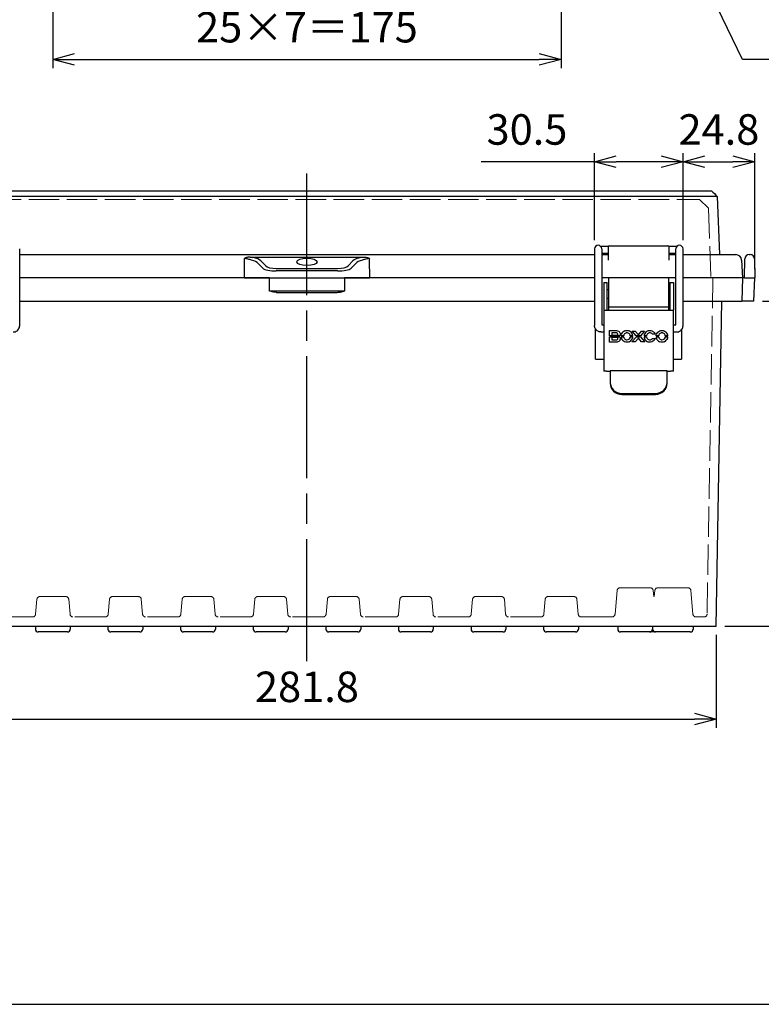
# Model space of a CAD drawing. Units: millimetres. Extents: x 0 to 2871, y 0 to 980.
# Drawn here: x 401 to 656, y 0 to 339 of the extents above; entities that cross this region are included whole.
import ezdxf

# ---------------------------------------------------------------- set-up
doc = ezdxf.new("R2010")
doc.units = ezdxf.units.MM
doc.header["$LTSCALE"] = 3.5
doc.linetypes.add('AM_ISO02W050x2', pattern=[3.75, 3, -0.75])
doc.linetypes.add('AM_ISO08W050', pattern=[18, 12, -1.5, 3, -1.5])
for name, color, linetype, lineweight in [('AM_5', 3, 'Continuous', 25), ('AM_7', 4, 'AM_ISO08W050', 25), ('ﾄｯﾌﾟｶﾊﾞｰ', 7, 'Continuous', 25), ('ﾄｯﾌﾟｶﾊﾞｰ0', 7, 'AM_ISO02W050x2', 13), ('ﾎﾞﾃﾞｨｰ', 2, 'Continuous', 25), ('ﾎﾞﾃﾞｨｰ0', 2, 'AM_ISO02W050x2', 13), ('ﾗｯﾁ', 3, 'Continuous', 25), ('ﾗｯﾁ金具', 6, 'Continuous', 25)]:
    doc.layers.add(name, color=color, linetype=linetype, lineweight=lineweight)
doc.styles.add('ACISOTS', font='isocp.shx', dxfattribs={"height": 1, "bigfont": 'extfont.shx'})
doc.styles.get("Standard").update_dxf_attribs({"font": 'ISOCP.SHX', "bigfont": 'EXTFONT.SHX'})
doc.dimstyles.new('AM_ISO$0', dxfattribs={"dimscale": 3.5, "dimtxt": 3.5, "dimasz": 2.5, "dimexe": 1, "dimexo": 1, "dimgap": 1.5, "dimtad": 1, "dimdec": 1, "dimdsep": 46, "dimtxsty": 'STANDARD', "dimblk": 'OPEN30', "dimcen": 0, "dimclrd": 3, "dimclre": 3, "dimclrt": 2, "dimadec": 0, "dimazin": 2, "dimtp": 0.1, "dimtm": 0.1, "dimtfac": 0.71, "dimtmove": 0, "dimatfit": 3, "dimldrblk": 'OPEN30', "dimfxl": 1, "dimlwd": -1, "dimlwe": -1, "dimarcsym": 0})

# ---------------------------------------------------------------- blocks, each defined once
blk = doc.blocks.new('TK-A3')
blk.add_lwpolyline([(0, 0), (403, 0), (403, 280), (0, 280)], close=True)
blk = doc.blocks.new('_Open30')
at = {"color": 0, "linetype": 'ByBlock', "lineweight": -2}
for p, q in [((-1, 0.268), (0, 0)), ((0, 0), (-1, -0.268)), ((0, 0), (-1, 0))]:
    blk.add_line(p, q, dxfattribs=at)
blk = doc.blocks.new('*D113')
at = {"layer": 'AM_5', "color": 3}
for p, q in [((412.53, 383.96), (412.53, 322.49)), ((587.53, 383.96), (587.53, 322.49)), ((420.03, 325.49), (580.03, 325.49))]:
    blk.add_line(p, q, dxfattribs=at)
at = {"layer": 'Defpoints', "color": 0}
for p in [(412.53, 386.96), (587.53, 386.96), (587.53, 325.49)]:
    blk.add_point(p, dxfattribs=at)
at = {"layer": 'AM_5', "color": 3, "xscale": 7.5, "yscale": 7.5, "zscale": 7.5, "rotation": 180}
blk.add_blockref('_Open30', (412.53, 325.49), dxfattribs=at)
at = {"layer": 'AM_5', "color": 3, "xscale": 7.5, "yscale": 7.5, "zscale": 7.5}
blk.add_blockref('_Open30', (587.53, 325.49), dxfattribs=at)
at = {"layer": 'AM_5', "color": 2, "insert": (500.03, 335.24), "char_height": 10.5, "attachment_point": 5}
blk.add_mtext('25×7＝175', dxfattribs=at)
blk = doc.blocks.new('*D129')
at = {"layer": 'AM_5', "color": 3}
for p, q in [((656.94, 242.26), (687.22, 242.26)), ((684.22, 234.76), (684.22, 137.76)), ((643.93, 130.26), (687.22, 130.26))]:
    blk.add_line(p, q, dxfattribs=at)
at = {"layer": 'Defpoints', "color": 0}
for p in [(653.94, 242.26), (640.93, 130.26), (684.22, 130.26)]:
    blk.add_point(p, dxfattribs=at)
at = {"layer": 'AM_5', "color": 3, "xscale": 7.5, "yscale": 7.5, "zscale": 7.5}
for p, rotation in [((684.22, 242.26), 90), ((684.22, 130.26), 270)]:
    blk.add_blockref('_Open30', p, dxfattribs=dict(at, rotation=rotation))
at = {"layer": 'AM_5', "color": 2, "insert": (674.47, 186.26), "char_height": 10.5, "attachment_point": 5, "rotation": 90}
blk.add_mtext('112', dxfattribs=at)
blk = doc.blocks.new('*D131')
at = {"layer": 'AM_5', "color": 3}
for p, q in [((599.03, 263.23), (599.03, 293.26)), ((629.53, 263.23), (629.53, 293.26)), ((599.03, 290.26), (560.04, 290.26)), ((622.03, 290.26), (606.53, 290.26))]:
    blk.add_line(p, q, dxfattribs=at)
at = {"layer": 'Defpoints', "color": 0}
for p in [(599.03, 290.26), (599.03, 260.23), (629.53, 260.23)]:
    blk.add_point(p, dxfattribs=at)
at = {"layer": 'AM_5', "color": 3, "xscale": 7.5, "yscale": 7.5, "zscale": 7.5, "rotation": 180}
blk.add_blockref('_Open30', (599.03, 290.26), dxfattribs=at)
at = {"layer": 'AM_5', "color": 3, "xscale": 7.5, "yscale": 7.5, "zscale": 7.5}
blk.add_blockref('_Open30', (629.53, 290.26), dxfattribs=at)
at = {"layer": 'AM_5', "color": 2, "insert": (575.79, 300.01), "char_height": 10.5, "attachment_point": 5}
blk.add_mtext('30.5', dxfattribs=at)
blk = doc.blocks.new('*D132')
at = {"layer": 'AM_5', "color": 3}
for p, q in [((629.53, 263.23), (629.53, 293.26)), ((654.22, 253.26), (654.22, 293.26)), ((637.03, 290.26), (646.72, 290.26))]:
    blk.add_line(p, q, dxfattribs=at)
at = {"layer": 'Defpoints', "color": 0}
for p in [(654.22, 290.26), (629.53, 260.23), (654.22, 250.26)]:
    blk.add_point(p, dxfattribs=at)
at = {"layer": 'AM_5', "color": 3, "xscale": 7.5, "yscale": 7.5, "zscale": 7.5, "rotation": 180}
blk.add_blockref('_Open30', (629.53, 290.26), dxfattribs=at)
at = {"layer": 'AM_5', "color": 3, "xscale": 7.5, "yscale": 7.5, "zscale": 7.5}
blk.add_blockref('_Open30', (654.22, 290.26), dxfattribs=at)
at = {"layer": 'AM_5', "color": 2, "insert": (641.88, 300.01), "char_height": 10.5, "attachment_point": 5}
blk.add_mtext('24.8', dxfattribs=at)
blk = doc.blocks.new('*D137')
at = {"layer": 'AM_5', "color": 3}
for p, q in [((359.12, 127.26), (359.12, 95.26)), ((640.93, 127.26), (640.93, 95.26)), ((366.62, 98.26), (633.43, 98.26))]:
    blk.add_line(p, q, dxfattribs=at)
at = {"layer": 'Defpoints', "color": 0}
for p in [(359.12, 130.26), (640.93, 130.26), (640.93, 98.26)]:
    blk.add_point(p, dxfattribs=at)
at = {"layer": 'AM_5', "color": 3, "xscale": 7.5, "yscale": 7.5, "zscale": 7.5, "rotation": 180}
blk.add_blockref('_Open30', (359.12, 98.26), dxfattribs=at)
at = {"layer": 'AM_5', "color": 3, "xscale": 7.5, "yscale": 7.5, "zscale": 7.5}
blk.add_blockref('_Open30', (640.93, 98.26), dxfattribs=at)
at = {"layer": 'AM_5', "color": 2, "insert": (500.03, 108.01), "char_height": 10.5, "attachment_point": 5}
blk.add_mtext('281.8', dxfattribs=at)
blk = doc.blocks.new('*S148')
at = {"layer": 'AM_5', "color": 3, "linetype": 'Continuous'}
for p, q in [((617.6, 392.54), (613.03, 401.99)), ((618.84, 393.14), (613.03, 401.99)), ((613.03, 401.99), (616.36, 391.94))]:
    blk.add_line(p, q, dxfattribs=at)
at = {"layer": 'AM_5', "color": 3}
for p, q in [((650.03, 325.49), (617.6, 392.54)), ((744, 325.49), (650.03, 325.49))]:
    blk.add_line(p, q, dxfattribs=at)
at = {"layer": 'AM_5', "color": 2, "insert": (660.53, 330.74), "char_height": 10.5, "attachment_point": 7, "style": 'ACISOTS'}
blk.add_mtext('4-M5 ｲﾝｻｰﾄﾅｯﾄ', dxfattribs=at)

msp = doc.modelspace()

# ---------------------------------------------------------------- linework, layer by layer
at = {"layer": 'AM_7'}
msp.add_line((500.03, 118.26), (500.03, 290.26), dxfattribs=at)
at = {"layer": 'ﾄｯﾌﾟｶﾊﾞｰ'}
for p, q in [((360.78, 280.26), (639.27, 280.26)), ((638.34, 278.27), (361.72, 278.27)), ((641.33, 278.27), (642.03, 258.26)), ((604.24, 261.27), (624.26, 261.27)), ((401.13, 258.26), (599.03, 258.26)), ((601.53, 258.26), (603.74, 258.26)), ((603.74, 260.77), (603.74, 256.36)), ((624.76, 256.36), (624.76, 260.77)), ((624.76, 258.26), (627.03, 258.26)), ((629.53, 258.26), (647.68, 258.26)), ((478.53, 250.26), (478.58, 256.36)), ((480.45, 257.42), (519.6, 257.42)), ((484.79, 253.55), (483.24, 255.16)), ((484.18, 256.07), (485.73, 254.46)), ((514.33, 254.46), (515.88, 256.07)), ((516.81, 255.16), (515.26, 253.55)), ((521.48, 256.36), (521.53, 250.26)), ((649.68, 256.36), (650, 250.26)), ((489.47, 253.47), (510.58, 253.47)), ((510.58, 252.63), (489.47, 252.63)), ((478.53, 250.26), (401.13, 250.26)), ((478.53, 250.26), (521.53, 250.26)), ((599.03, 250.26), (521.53, 250.26)), ((603.98, 250.26), (601.53, 250.26)), ((627.03, 250.26), (624.48, 250.26)), ((650, 250.26), (629.53, 250.26))]:
    msp.add_line(p, q, dxfattribs=at)
for centre, radius, start, end in [((604.24, 260.77), 0.498, 90, 177), ((624.26, 260.77), 0.498, 3, 90), ((604.24, 260.77), 0.498, 177, 180), ((624.26, 260.77), 0.498, 0, 3), ((647.68, 256.26), 2, 3, 90)]:
    msp.add_arc(centre, radius, start, end, dxfattribs=at)
for centre, major_axis, ratio, start_param, end_param in [((476.05, 256.26), (2.52, 0.39), 0.779574, 6.137361, 6.441543), ((478.56, 254.37), (-4.98, -0.02), 0.456285, 3.483229, 4.208644), ((478.56, 255.31), (5.97, 0.01), 0.371536, 0.343991, 1.069407), ((489.47, 254.98), (3.98, 0), 0.377373, 3.492112, 4.714468), ((510.59, 254.98), (3.98, 0), 0.377373, 4.71031, 5.932666), ((521.5, 255.31), (-5.97, 0.01), 0.371536, 5.213779, 5.939194), ((521.5, 254.37), (4.98, -0.02), 0.456285, 2.074541, 2.799957), ((524.01, 256.26), (2.52, -0.39), 0.779574, 2.983235, 3.287417), ((489.47, 254.04), (-4.98, 0), 0.28447, 0.349756, 1.572113), ((510.59, 254.04), (-4.98, 0), 0.28447, 1.56948, 2.791837)]:
    msp.add_ellipse(centre, major_axis=major_axis, ratio=ratio, start_param=start_param, end_param=end_param, dxfattribs=at)
msp.add_ellipse((500.03, 255.75), major_axis=(-3.5, 0), ratio=0.36397, dxfattribs=at)
for points, knots in [([(641.33, 278.27), (641.33, 278.3), (640.62, 278.31), (639.59, 278.29), (639.2, 278.29), (638.77, 278.28), (638.34, 278.27)], [-1, -1, -1, -1, -0.273817, -0.273817, -0.273817, 0, 0, 0, 0]), ([(480.45, 257.42), (480.28, 257.42), (480.12, 257.41), (479.78, 257.38), (479.61, 257.35), (479.35, 257.29), (479.26, 257.27), (479.09, 257.22), (479.02, 257.2), (478.86, 257.14), (478.79, 257.11), (478.63, 257.04), (478.56, 257), (478.48, 256.96)], [0, 0, 0, 0, 0.244655, 0.244655, 0.5, 0.5, 0.635575, 0.635575, 0.75, 0.75, 0.875, 0.875, 1, 1, 1, 1]), ([(480.95, 256.37), (480.58, 256.49), (480.18, 256.6), (479.56, 256.75), (479.35, 256.8), (478.92, 256.89), (478.7, 256.93), (478.48, 256.96)], [0, 0, 0, 0, 0.5, 0.5, 0.75, 0.75, 1, 1, 1, 1]), ([(521.57, 256.96), (521.35, 256.93), (521.14, 256.89), (520.71, 256.8), (520.49, 256.75), (519.87, 256.6), (519.48, 256.49), (519.1, 256.37)], [0, 0, 0, 0, 0.25, 0.25, 0.5, 0.5, 1, 1, 1, 1]), ([(519.6, 257.42), (519.77, 257.42), (519.94, 257.41), (520.28, 257.38), (520.45, 257.35), (520.71, 257.29), (520.8, 257.27), (520.96, 257.22), (521.04, 257.2), (521.19, 257.14), (521.27, 257.11), (521.42, 257.04), (521.5, 257), (521.57, 256.96)], [0, 0, 0, 0, 0.244655, 0.244655, 0.5, 0.5, 0.635575, 0.635575, 0.75, 0.75, 0.875, 0.875, 1, 1, 1, 1])]:
    msp.add_open_spline(points, degree=3, knots=knots, dxfattribs=at)
for points in [[(639.27, 280.26), (639.96, 279.6), (640.65, 278.93), (641.33, 278.27)], [(480.45, 257.42), (480.79, 257.37), (481.12, 257.32), (481.43, 257.26)], [(518.63, 257.26), (518.94, 257.32), (519.26, 257.37), (519.6, 257.42)]]:
    msp.add_open_spline(points, degree=3, dxfattribs=at)
at = {"layer": 'ﾄｯﾌﾟｶﾊﾞｰ0'}
for p, q in [((364.85, 277.26), (635.2, 277.26)), ((635.2, 277.26), (638.29, 274.28)), ((638.29, 274.28), (639.13, 250.26))]:
    msp.add_line(p, q, dxfattribs=at)
at = {"layer": 'ﾎﾞﾃﾞｨｰ'}
for p, q in [((652.34, 258.26), (652.61, 258.26)), ((650.72, 250.26), (650.84, 256.78)), ((654.11, 256.78), (654.22, 250.26)), ((487.11, 250.26), (401.13, 250.26)), ((487.11, 250.26), (512.93, 250.26)), ((487.14, 245.74), (487.11, 250.26)), ((512.93, 250.26), (512.91, 245.74)), ((599.03, 250.26), (512.93, 250.26)), ((603.98, 250.26), (601.53, 250.26)), ((627.03, 250.26), (624.48, 250.26)), ((650.03, 250.26), (629.53, 250.26)), ((650.03, 250.26), (649.75, 242.26)), ((650.72, 250.26), (650.03, 250.26)), ((650.72, 250.26), (654.22, 250.26)), ((653.94, 242.26), (654.22, 250.26)), ((489.6, 245.26), (510.45, 245.26)), ((492.78, 245.75), (507.27, 245.75)), ((401.13, 242.26), (599.03, 242.26)), ((629.53, 242.26), (649.75, 242.26)), ((640.93, 130.26), (642.89, 242.26)), ((653.94, 242.26), (649.75, 242.26)), ((599.43, 222.26), (599.43, 232.58)), ((629.03, 232.44), (629.03, 222.26)), ((599.43, 222.26), (602.23, 222.26)), ((626.23, 222.26), (629.03, 222.26)), ((359.12, 130.26), (640.93, 130.26)), ((406.53, 130.26), (406.53, 129.26)), ((418.53, 130.26), (418.53, 129.26)), ((431.53, 130.26), (431.53, 129.26)), ((443.53, 130.26), (443.53, 129.26)), ((456.53, 130.26), (456.53, 129.26)), ((468.53, 130.26), (468.53, 129.26)), ((481.53, 130.26), (481.53, 129.26)), ((493.53, 130.26), (493.53, 129.26)), ((506.53, 130.26), (506.53, 129.26)), ((518.53, 130.26), (518.53, 129.26)), ((531.53, 130.26), (531.53, 129.26)), ((543.53, 130.26), (543.53, 129.26)), ((556.53, 130.26), (556.53, 129.26)), ((568.53, 130.26), (568.53, 129.26)), ((581.53, 130.26), (581.53, 129.26)), ((593.53, 130.26), (593.53, 129.26)), ((607.03, 130.26), (607.03, 129.26)), ((619.03, 130.26), (619.03, 129.26)), ((633.03, 130.26), (633.03, 129.26)), ((417.53, 128.26), (407.53, 128.26)), ((442.53, 128.26), (432.53, 128.26)), ((467.53, 128.26), (457.53, 128.26)), ((492.53, 128.26), (482.53, 128.26)), ((517.53, 128.26), (507.53, 128.26)), ((542.53, 128.26), (532.53, 128.26)), ((567.53, 128.26), (557.53, 128.26)), ((592.53, 128.26), (582.53, 128.26)), ((618.03, 128.26), (608.03, 128.26)), ((620.03, 128.26), (618.03, 128.26)), ((632.03, 128.26), (620.03, 128.26))]:
    msp.add_line(p, q, dxfattribs=at)
for centre, radius, start, end in [((652.34, 256.76), 1.5, 90, 179), ((652.61, 256.76), 1.5, 1, 90), ((407.53, 129.26), 1, 180, 270), ((417.53, 129.26), 1, 270, 0), ((432.53, 129.26), 1, 180, 270), ((442.53, 129.26), 1, 270, 0), ((457.53, 129.26), 1, 180, 270), ((467.53, 129.26), 1, 270, 0), ((482.53, 129.26), 1, 180, 270), ((492.53, 129.26), 1, 270, 0), ((507.53, 129.26), 1, 180, 270), ((517.53, 129.26), 1, 270, 0), ((532.53, 129.26), 1, 180, 270), ((542.53, 129.26), 1, 270, 0), ((557.53, 129.26), 1, 180, 270), ((567.53, 129.26), 1, 270, 0), ((582.53, 129.26), 1, 180, 270), ((592.53, 129.26), 1, 270, 0), ((608.03, 129.26), 1, 180, 270), ((618.03, 129.26), 1, 270, 0), ((620.03, 129.26), 1, 180, 270), ((632.03, 129.26), 1, 270, 0)]:
    msp.add_arc(centre, radius, start, end, dxfattribs=at)
for centre, major_axis, start_param, end_param in [((487.14, 245.76), (6, 0), 4.712614, 5.935524), ((512.91, 245.76), (-6, 0), 0.347662, 1.570571)]:
    msp.add_ellipse(centre, major_axis=major_axis, ratio=0.002908, start_param=start_param, end_param=end_param, dxfattribs=at)
for points, knots in [([(489.6, 245.26), (489.17, 245.26), (488.72, 245.34), (487.95, 245.51), (487.62, 245.6), (487.2, 245.72), (487.19, 245.73), (487.14, 245.74)], [0, 0, 0, 0, 0.1275332, 0.1275332, 0.2362959, 0.2362959, 0.2500451, 0.2500451, 0.2500451, 0.2500451]), ([(510.45, 245.26), (510.88, 245.26), (511.33, 245.34), (512.1, 245.51), (512.42, 245.6), (512.85, 245.72), (512.86, 245.73), (512.91, 245.74)], [-0.2560976, -0.2560976, -0.2560976, -0.2560976, -0.1178815, -0.1178815, 0, 0, 0.0149019, 0.0149019, 0.0149019, 0.0149019])]:
    msp.add_open_spline(points, degree=3, knots=knots, dxfattribs=at)
at = {"layer": 'ﾎﾞﾃﾞｨｰ0'}
for p, q in [((639.83, 250.26), (637.81, 134.44)), ((606.82, 142.54), (606.11, 134.37)), ((607.82, 143.46), (618.24, 143.46)), ((619.23, 142.54), (619.42, 140.46)), ((619.82, 142.54), (619.64, 140.46)), ((620.82, 143.46), (631.24, 143.46)), ((632.23, 142.54), (632.95, 134.37)), ((407.06, 139.54), (406.61, 134.37)), ((408.06, 140.46), (417, 140.46)), ((418, 139.54), (418.45, 134.37)), ((432.06, 139.54), (431.61, 134.37)), ((433.06, 140.46), (442, 140.46)), ((443, 139.54), (443.45, 134.37)), ((457.06, 139.54), (456.61, 134.37)), ((458.06, 140.46), (467, 140.46)), ((468, 139.54), (468.45, 134.37)), ((482.06, 139.54), (481.61, 134.37)), ((483.06, 140.46), (492, 140.46)), ((493, 139.54), (493.45, 134.37)), ((507.06, 139.54), (506.61, 134.37)), ((508.06, 140.46), (517, 140.46)), ((518, 139.54), (518.45, 134.37)), ((532.06, 139.54), (531.61, 134.37)), ((533.06, 140.46), (542, 140.46)), ((543, 139.54), (543.45, 134.37)), ((557.06, 139.54), (556.61, 134.37)), ((558.06, 140.46), (567, 140.46)), ((568, 139.54), (568.45, 134.37)), ((582.06, 139.54), (581.61, 134.37)), ((583.06, 140.46), (592, 140.46)), ((593, 139.54), (593.45, 134.37)), ((619.42, 140.46), (619.64, 140.46)), ((405.61, 133.46), (394.94, 133.46)), ((430.61, 133.46), (419.44, 133.46)), ((455.61, 133.46), (444.44, 133.46)), ((480.61, 133.46), (469.44, 133.46)), ((505.61, 133.46), (494.44, 133.46)), ((530.61, 133.46), (519.44, 133.46)), ((555.61, 133.46), (544.44, 133.46)), ((580.61, 133.46), (569.44, 133.46)), ((605.11, 133.46), (594.44, 133.46)), ((633.99, 133.46), (633.94, 133.46)), ((636.81, 133.46), (633.99, 133.46))]:
    msp.add_line(p, q, dxfattribs=at)
for centre, start, end in [((607.82, 142.46), 90, 175), ((618.24, 142.46), 5, 90), ((620.82, 142.46), 90, 175), ((631.24, 142.46), 5, 90), ((408.06, 139.46), 90, 175), ((417, 139.46), 5, 90), ((433.06, 139.46), 90, 175), ((442, 139.46), 5, 90), ((458.06, 139.46), 90, 175), ((467, 139.46), 5, 90), ((483.06, 139.46), 90, 175), ((492, 139.46), 5, 90), ((508.06, 139.46), 90, 175), ((517, 139.46), 5, 90), ((533.06, 139.46), 90, 175), ((542, 139.46), 5, 90), ((558.06, 139.46), 90, 175), ((567, 139.46), 5, 90), ((583.06, 139.46), 90, 175), ((592, 139.46), 5, 90), ((405.61, 134.46), 270, 355), ((419.44, 134.46), 185, 270), ((430.61, 134.46), 270, 355), ((444.44, 134.46), 185, 270), ((455.61, 134.46), 270, 355), ((469.44, 134.46), 185, 270), ((480.61, 134.46), 270, 355), ((494.44, 134.46), 185, 270), ((505.61, 134.46), 270, 355), ((519.44, 134.46), 185, 270), ((530.61, 134.46), 270, 355), ((544.44, 134.46), 185, 270), ((555.61, 134.46), 270, 355), ((569.44, 134.46), 185, 270), ((580.61, 134.46), 270, 355), ((594.44, 134.46), 185, 270), ((605.11, 134.46), 270, 355), ((633.94, 134.46), 185, 270), ((636.81, 134.46), 270, 359)]:
    msp.add_arc(centre, 1, start, end, dxfattribs=at)
at = {"layer": 'ﾗｯﾁ'}
for p, q in [((624.48, 250.26), (603.98, 250.26)), ((603.98, 240.26), (603.98, 250.26)), ((624.48, 250.26), (624.48, 240.26)), ((603.98, 240.26), (624.48, 240.26)), ((603.98, 239.11), (603.98, 240.26)), ((624.48, 240.26), (624.48, 239.11))]:
    msp.add_line(p, q, dxfattribs=at)
at = {"layer": 'ﾗｯﾁ金具'}
for p, q in [((401.13, 233.86), (401.13, 260.23)), ((599.03, 260.23), (599.03, 233.86)), ((603.88, 261.11), (601.16, 261.11)), ((601.53, 260.23), (601.53, 234.11)), ((603.74, 258.61), (601.53, 258.61)), ((627.39, 261.11), (624.62, 261.11)), ((627.03, 258.61), (624.76, 258.61)), ((627.03, 234.11), (627.03, 260.23)), ((629.53, 233.86), (629.53, 260.23)), ((602.23, 248.71), (603.43, 248.71)), ((602.23, 248.71), (602.23, 239.11)), ((603.43, 239.11), (603.43, 248.71)), ((625.03, 248.71), (626.23, 248.71)), ((625.03, 248.71), (625.03, 239.11)), ((626.23, 248.71), (626.23, 239.11)), ((603.43, 246.21), (603.98, 246.21)), ((624.48, 246.21), (625.03, 246.21)), ((603.43, 243.31), (603.98, 243.31)), ((624.48, 243.31), (625.03, 243.31)), ((602.23, 239.11), (626.23, 239.11)), ((602.23, 239.11), (602.23, 218.11)), ((626.23, 218.11), (626.23, 239.11)), ((601.53, 234.11), (602.23, 234.11)), ((626.23, 234.11), (627.03, 234.11)), ((601.28, 231.61), (602.23, 231.61)), ((604.23, 230.24), (604.23, 232.1)), ((604.23, 232.1), (606.27, 232.1)), ((605.04, 231.31), (605.04, 230.51)), ((606.52, 231.31), (605.04, 231.31)), ((613.43, 230.24), (611.99, 231.94)), ((611.99, 231.94), (613.1, 231.94)), ((613.1, 231.94), (614.15, 230.66)), ((614.15, 230.66), (615.17, 231.94)), ((616.31, 231.94), (614.86, 230.24)), ((615.17, 231.94), (616.31, 231.94)), ((619.95, 230.82), (619.03, 230.82)), ((626.23, 231.61), (627.28, 231.61)), ((607.61, 230.24), (604.23, 230.24)), ((604.23, 228.11), (604.23, 229.98)), ((604.23, 229.98), (607.61, 229.98)), ((606.53, 228.11), (604.23, 228.11)), ((605.04, 230.51), (606.51, 230.51)), ((606.52, 229.73), (605.04, 229.73)), ((605.04, 229.73), (605.04, 228.89)), ((605.04, 228.89), (606.51, 228.89)), ((609.07, 230.24), (608.21, 230.24)), ((608.22, 229.98), (609.07, 229.98)), ((612.23, 230.24), (611.38, 230.24)), ((611.38, 229.98), (612.22, 229.98)), ((611.95, 228.22), (613.46, 229.98)), ((613.06, 228.22), (611.95, 228.22)), ((614.15, 229.51), (613.06, 228.22)), ((614.86, 230.24), (613.43, 230.24)), ((613.46, 229.98), (614.83, 229.98)), ((615.22, 228.22), (614.15, 229.51)), ((614.83, 229.98), (616.34, 228.22)), ((616.34, 228.22), (615.22, 228.22)), ((616.96, 230.24), (616.1, 230.24)), ((616.1, 229.98), (616.95, 229.98)), ((618.99, 229.34), (619.96, 229.34)), ((621.13, 230.24), (620.27, 230.24)), ((620.27, 229.98), (621.13, 229.98)), ((623.43, 229.98), (624.28, 229.98)), ((624.29, 230.24), (623.44, 230.24)), ((603.23, 218.11), (602.23, 218.11)), ((603.23, 218.11), (604.43, 218.11)), ((624.03, 218.28), (604.43, 218.28)), ((604.43, 218.28), (604.43, 217.95)), ((604.43, 217.95), (604.43, 214.24)), ((624.03, 218.28), (624.03, 217.95)), ((624.03, 218.11), (625.23, 218.11)), ((624.03, 214.24), (624.03, 217.95)), ((626.23, 218.11), (625.23, 218.11)), ((604.43, 214.24), (604.43, 213.88)), ((624.03, 213.88), (624.03, 214.24)), ((608.43, 210.46), (620.03, 210.46)), ((608.43, 210.11), (608.43, 210.46)), ((620.03, 210.46), (620.03, 210.11)), ((608.43, 210.11), (620.03, 210.11))]:
    msp.add_line(p, q, dxfattribs=at)
for centre in [(600.28, 260.23), (628.28, 260.23)]:
    msp.add_arc(centre, 1.25, 0, 180, dxfattribs=at)
for centre, major_axis, ratio, start_param, end_param in [((605.38, 228.56), (-1.45, -2.68), 0.436867, 3.071724, 3.373401), ((621.57, 215.23), (-12.58, 16.47), 0.307471, 6.199902, 6.319213), ((618.39, 224.04), (9.09, -6.79), 0.321665, 3.089196, 3.220067), ((601.4, 140.93), (-9.07, -90.34), 0.086308, 3.062147, 3.114909), ((573.85, 155.83), (37.27, 76.08), 0.149232, 6.235, 6.29572), ((605.58, 228.65), (5.76, 1.79), 0.434209, 0.043586, 0.207301), ((589.81, 218.82), (22.17, 12.27), 0.281922, 6.255092, 6.364913), ((588.56, 222.71), (23.57, 8.04), 0.272485, 6.206608, 6.306786), ((1032.41, 118.79), (416.25, -111.84), 0.066914, 3.132273, 3.155296), ((664.13, 208.08), (47.85, -22.88), 0.191234, 3.072199, 3.150189), ((652.95, 168.91), (-35.83, 62.94), 0.163965, 6.262308, 6.326271), ((625.53, 216.97), (7.98, -14.2), 0.239425, 3.1108, 3.221487), ((609.93, 190.74), (-8.46, -40.53), 0.14109, 3.018671, 3.102354), ((626.02, 227.6), (4.7, -3.2), 0.454033, 3.047199, 3.232561), ((624.63, 224.99), (2.84, -6.22), 0.370964, 3.123703, 3.293831), ((620.9, 211.71), (-1.61, -19.56), 0.184256, 2.967185, 3.080785), ((600.42, 217.79), (23.61, 13.31), 0.273898, 6.254255, 6.359993), ((609.78, 226.37), (14.43, 4.32), 0.350567, 6.198068, 6.327178), ((601.8, 236.92), (5.12, -6.29), 0.247417, 6.084387, 6.279699), ((598.23, 239.68), (8.69, -10.67), 0.189019, 6.130363, 6.280453), ((605.36, 226.91), (-1.46, -2.75), 0.431312, 3.066748, 3.366867), ((607.37, 230.25), (0.4, 0.335), 0.328696, 5.036951, 5.581302), ((633.24, 240.47), (24.85, 11.21), 0.267086, 3.041609, 3.122974), ((653.96, 255.46), (45.47, 26.39), 0.197508, 3.108332, 3.178228), ((611.17, 229.67), (1.97, -1.04), 0.722566, 3.223264, 3.442335), ((612.04, 231.97), (2.68, 2.68), 0.485194, 2.757002, 2.921317), ((615.89, 244.32), (-6.1, -15.34), 0.254912, 6.169799, 6.27703), ((520.83, 405.36), (-90.3, 177.05), 0.103986, 3.136258, 3.176321), ((595.72, 237.24), (16.29, -8.05), 0.330232, 6.194201, 6.316268), ((1380.52, 476.19), (764.32, 246.75), 0.051397, 3.128557, 3.14335), ((628.89, 237.82), (12.4, 8.93), 0.365584, 3.042592, 3.173032), ((644.99, 274.8), (27.92, 46.43), 0.19746, 3.085425, 3.164106), ((626.3, 234.02), (9.22, 4.49), 0.338403, 3.009192, 3.109023), ((634.97, 244.35), (17.75, 15.05), 0.212865, 3.066525, 3.159145), ((615.74, 238.55), (2.69, -9.62), 0.295771, 0.062663, 0.224533), ((631.74, 234.06), (11.32, 4.75), 0.399178, 3.003462, 3.125282), ((675.15, 324.91), (53.87, 96.56), 0.132346, 3.096911, 3.153853), ((622.87, 229.94), (1.66, -0.64), 0.835597, 3.139665, 3.379337), ((622.83, 230.77), (-1.37, -1.52), 0.675813, 5.72106, 5.945623), ((624.15, 235.18), (-2.27, -6.21), 0.403468, 6.092451, 6.261384), ((613.32, 247.54), (-9.87, 19.23), 0.315886, 3.124757, 3.246214), ((415.84, 307.22), (208.32, -77.82), 0.094629, 6.28218, 6.31146), ((608.43, 214.24), (-4, 0), 0.943198, 0, 1.570796), ((608.43, 213.88), (4, 0), 0.943198, 3.141593, 4.712389), ((620.03, 214.24), (-4, 0), 0.943198, 1.570796, 3.141593), ((620.03, 213.88), (4, 0), 0.943198, 4.712389, 6.283185)]:
    msp.add_ellipse(centre, major_axis=major_axis, ratio=ratio, start_param=start_param, end_param=end_param, dxfattribs=at)
for points, knots in [([(398.88, 231.61), (399.11, 231.61), (399.35, 231.64), (399.8, 231.79), (400.01, 231.9), (400.39, 232.18), (400.56, 232.34), (400.84, 232.72), (400.95, 232.94), (401.09, 233.39), (401.13, 233.62), (401.13, 233.86)], [4.712389, 4.712389, 4.712389, 4.712389, 5.026548, 5.026548, 5.340708, 5.340708, 5.654867, 5.654867, 5.969026, 5.969026, 6.283185, 6.283185, 6.283185, 6.283185]), ([(601.28, 231.61), (601.04, 231.61), (600.81, 231.64), (600.36, 231.79), (600.15, 231.9), (599.77, 232.18), (599.6, 232.34), (599.32, 232.72), (599.21, 232.94), (599.07, 233.39), (599.03, 233.62), (599.03, 233.86)], [1.570796, 1.570796, 1.570796, 1.570796, 1.884956, 1.884956, 2.199115, 2.199115, 2.513274, 2.513274, 2.827433, 2.827433, 3.141593, 3.141593, 3.141593, 3.141593]), ([(606.92, 230.63), (607.01, 230.71), (607.05, 230.8), (607.05, 231.02), (607.01, 231.11), (606.91, 231.19)], [0, 0, 0, 0, 0.5, 0.5, 1, 1, 1, 1]), ([(607.78, 231.4), (607.84, 231.25), (607.87, 231.06), (607.87, 230.9), (607.87, 230.77), (607.84, 230.58), (607.75, 230.42)], [0, 0, 0, 0, 0.512168, 0.512168, 0.512168, 1, 1, 1, 1]), ([(609.45, 231.97), (609.69, 232.07), (609.95, 232.11), (610.48, 232.11), (610.74, 232.07), (610.98, 231.97)], [0, 0, 0, 0, 0.5, 0.5, 1, 1, 1, 1]), ([(610.67, 231.22), (610.54, 231.28), (610.38, 231.3), (610.21, 231.3), (610.06, 231.3), (609.9, 231.28), (609.78, 231.23)], [0, 0, 0, 0, 0.50969, 0.50969, 0.50969, 1, 1, 1, 1]), ([(617.34, 231.96), (617.56, 232.05), (617.8, 232.11), (618.1, 232.11), (618.38, 232.11), (618.59, 232.06), (618.75, 232), (618.89, 231.95), (619.02, 231.9), (619.17, 231.79)], [0, 0, 0, 0, 0.466707, 0.466707, 0.466707, 0.750883, 0.750883, 0.750883, 1, 1, 1, 1]), ([(618.61, 231.19), (618.46, 231.26), (618.29, 231.3), (618.1, 231.3), (617.95, 231.3), (617.79, 231.27), (617.66, 231.22)], [0, 0, 0, 0, 0.516449, 0.516449, 0.516449, 1, 1, 1, 1]), ([(621.51, 231.97), (621.75, 232.07), (622, 232.11), (622.54, 232.11), (622.79, 232.07), (623.03, 231.97)], [0, 0, 0, 0, 0.5, 0.5, 1, 1, 1, 1]), ([(622.73, 231.22), (622.6, 231.28), (622.44, 231.3), (622.27, 231.3), (622.12, 231.3), (621.96, 231.28), (621.84, 231.23)], [0, 0, 0, 0, 0.510317, 0.510317, 0.510317, 1, 1, 1, 1]), ([(627.28, 231.61), (627.51, 231.61), (627.75, 231.64), (628.2, 231.79), (628.41, 231.9), (628.79, 232.18), (628.96, 232.34), (629.24, 232.72), (629.35, 232.94), (629.49, 233.39), (629.53, 233.62), (629.53, 233.86)], [4.712389, 4.712389, 4.712389, 4.712389, 5.026548, 5.026548, 5.340708, 5.340708, 5.654867, 5.654867, 5.969026, 5.969026, 6.283185, 6.283185, 6.283185, 6.283185]), ([(606.92, 229.01), (607.02, 229.1), (607.06, 229.19), (607.06, 229.31), (607.06, 229.4), (607.01, 229.52), (606.91, 229.6)], [-1, -1, -1, -1, -0.481157, -0.481157, -0.481157, 0, 0, 0, 0]), ([(607.73, 229.81), (607.81, 229.65), (607.87, 229.44), (607.87, 229.12), (607.87, 229), (607.82, 228.85)], [0, 0, 0, 0, 0.5, 0.5, 1, 1, 1, 1]), ([(611.03, 228.26), (610.77, 228.15), (610.49, 228.09), (609.92, 228.09), (609.64, 228.15), (609.39, 228.27)], [0, 0, 0, 0, 0.5, 0.5, 1, 1, 1, 1]), ([(609.77, 228.99), (609.91, 228.93), (610.06, 228.9), (610.21, 228.9), (610.55, 228.9), (610.83, 229.01), (611.05, 229.25)], [0, 0, 0, 0, 0.5, 0.5, 0.5, 1, 1, 1, 1]), ([(619.16, 228.39), (618.89, 228.21), (618.59, 228.12), (618.3, 228.09), (618.23, 228.08), (618.17, 228.08), (618.1, 228.08), (617.85, 228.08), (617.52, 228.14), (617.28, 228.25)], [0, 0, 0, 0, 0.428034, 0.428034, 0.428034, 0.525307, 0.525307, 0.525307, 1, 1, 1, 1]), ([(617.66, 228.98), (617.79, 228.92), (617.93, 228.88), (618.1, 228.88), (618.31, 228.88), (618.45, 228.92), (618.6, 228.99)], [0, 0, 0, 0, 0.482673, 0.482673, 0.482673, 1, 1, 1, 1]), ([(623.08, 228.26), (622.82, 228.15), (622.55, 228.09), (621.98, 228.09), (621.7, 228.15), (621.45, 228.27)], [0, 0, 0, 0, 0.5, 0.5, 1, 1, 1, 1]), ([(621.83, 228.99), (621.97, 228.93), (622.11, 228.9), (622.27, 228.9), (622.61, 228.9), (622.89, 229.01), (623.11, 229.25)], [0, 0, 0, 0, 0.5, 0.5, 0.5, 1, 1, 1, 1])]:
    msp.add_open_spline(points, degree=3, knots=knots, dxfattribs=at)
for points in [[(606.27, 232.1), (606.57, 232.1), (606.79, 232.09), (607, 232.03)], [(607, 232.03), (607.21, 231.97), (607.35, 231.91), (607.49, 231.79)], [(607.49, 231.79), (607.62, 231.67), (607.72, 231.54), (607.78, 231.4)], [(608.21, 230.24), (608.23, 230.46), (608.27, 230.68), (608.36, 230.9)], [(608.36, 230.9), (608.47, 231.14), (608.62, 231.36), (608.81, 231.55)], [(609.78, 231.23), (609.65, 231.17), (609.53, 231.09), (609.42, 230.98)], [(617.31, 230.97), (617.19, 230.86), (617.1, 230.72), (617.04, 230.57)], [(619.17, 231.79), (619.5, 231.57), (619.76, 231.25), (619.95, 230.82)], [(620.27, 230.24), (620.28, 230.46), (620.33, 230.68), (620.42, 230.9)], [(620.42, 230.9), (620.53, 231.14), (620.68, 231.36), (620.87, 231.55)], [(620.87, 231.55), (621.06, 231.73), (621.27, 231.87), (621.51, 231.97)], [(623.03, 231.97), (623.27, 231.88), (623.49, 231.74), (623.68, 231.55)], [(623.36, 230.55), (623.3, 230.69), (623.22, 230.81), (623.12, 230.92)], [(607.1, 228.16), (606.88, 228.09), (606.7, 228.11), (606.53, 228.11)], [(607.58, 228.45), (607.44, 228.31), (607.32, 228.23), (607.1, 228.16)], [(607.82, 228.85), (607.77, 228.7), (607.7, 228.57), (607.58, 228.45)], [(607.61, 229.98), (607.65, 229.93), (607.69, 229.88), (607.73, 229.81)], [(609.39, 228.27), (609.13, 228.38), (608.91, 228.55), (608.71, 228.76)], [(609.14, 229.65), (609.2, 229.5), (609.28, 229.37), (609.39, 229.26)], [(611.05, 229.25), (611.24, 229.44), (611.35, 229.69), (611.38, 229.98)], [(611.38, 230.24), (611.37, 230.35), (611.34, 230.45), (611.3, 230.55)], [(612.22, 229.98), (612.21, 229.77), (612.17, 229.57), (612.09, 229.37)], [(617.04, 230.57), (616.99, 230.46), (616.97, 230.35), (616.96, 230.24)], [(617.28, 229.24), (617.39, 229.13), (617.52, 229.04), (617.66, 228.98)], [(619.96, 229.34), (619.74, 228.92), (619.48, 228.6), (619.16, 228.39)], [(620.77, 228.76), (620.61, 228.95), (620.48, 229.16), (620.4, 229.39)], [(621.2, 229.65), (621.26, 229.5), (621.34, 229.37), (621.45, 229.26)], [(623.11, 229.25), (623.3, 229.44), (623.41, 229.69), (623.43, 229.98)], [(623.44, 230.24), (623.43, 230.35), (623.4, 230.45), (623.36, 230.55)], [(624.15, 229.37), (624.06, 229.14), (623.94, 228.93), (623.77, 228.74)]]:
    msp.add_open_spline(points, degree=3, dxfattribs=at)

# ---------------------------------------------------------------- block references
at = {"lineweight": 0, "xscale": 3.5, "yscale": 3.5, "zscale": 3.5}
msp.add_blockref('TK-A3', (0, 0), dxfattribs=at)
at = {"layer": 'AM_5'}
msp.add_blockref('*S148', (0, 0), dxfattribs=at)

# ---------------------------------------------------------------- dimensions: what is measured, and where the dimension line sits
for base, p1, p2, text, override, picture, middle in [((587.53, 325.49), (412.53, 386.96), (587.53, 386.96), '25×7＝<>', {"dimscale": 3, "dimdec": 1}, '*D113', (500.03, 325.49)), ((654.22, 290.26), (629.53, 260.23), (654.22, 250.26), '24.8', {"dimscale": 3}, '*D132', (641.88, 290.26))]:
    dim = msp.add_linear_dim(base=base, p1=p1, p2=p2, text=text, dimstyle='AM_ISO$0', override=override, dxfattribs=at)
    dim.commit()
    dim.dimension.update_dxf_attribs({"geometry": picture, "text_midpoint": middle, "dimtype": 160})
for base, p1, p2, override, picture, middle in [((599.03, 290.26), (629.53, 260.23), (599.03, 260.23), {"dimscale": 3}, '*D131', (575.79, 300.01)), ((640.93, 98.26), (359.12, 130.26), (640.93, 130.26), {"dimscale": 3, "dimdec": 1}, '*D137', (500.03, 108.01))]:
    dim = msp.add_linear_dim(base=base, p1=p1, p2=p2, dimstyle='AM_ISO$0', override=override, dxfattribs=at)
    dim.commit()
    dim.dimension.update_dxf_attribs({"geometry": picture, "text_midpoint": middle})
dim = msp.add_linear_dim(base=(684.22, 130.26), p1=(653.94, 242.26), p2=(640.93, 130.26), angle=90, dimstyle='AM_ISO$0', override={"dimscale": 3}, dxfattribs=at)
dim.commit()
dim.dimension.update_dxf_attribs({"geometry": '*D129', "text_midpoint": (674.47, 186.26)})

doc.saveas('drawing.dxf')
